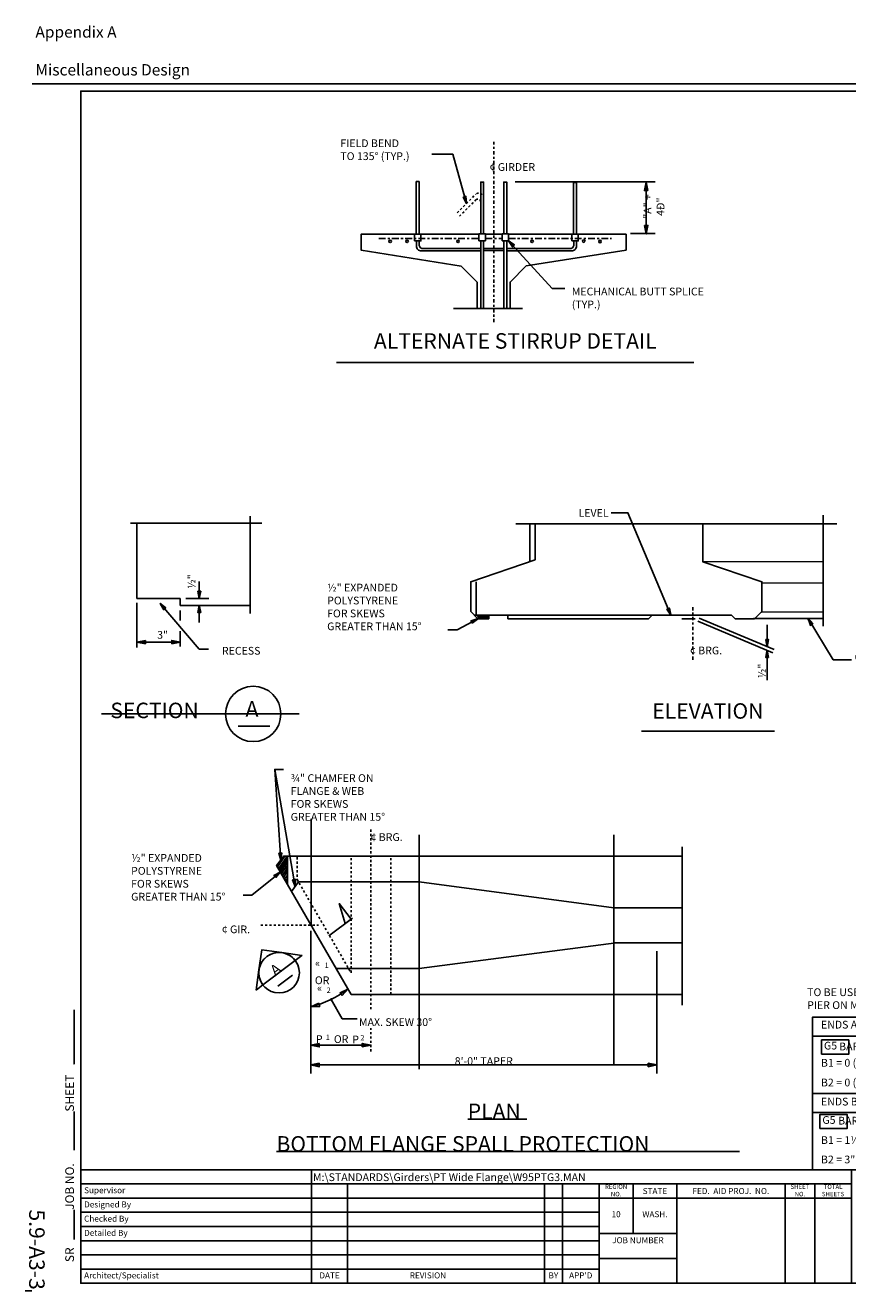
# Model space of a CAD drawing. Extents: x -0.6 to 86.9, y 2.2 to 60.7.
# Drawn here: x -0.6 to 37.5, y 2.2 to 60.7 of the extents above; entities that cross this region are included whole.
import ezdxf

# ---------------------------------------------------------------- set-up
doc = ezdxf.new("R2010")
doc.units = 0
for name, pattern in [('A', [0]), ('ARROW', [4, 2, 2]), ('B', [4, 2, 2]), ('BREAK', [4, 2, 2]), ('C', [4, 2, 2]), ('CENT', [2, 1.25, -0.25, 0.25, -0.25]), ('D', [4, 2, 2]), ('DEFAULT', [0]), ('DIM', [4, 2, 2]), ('E', [0]), ('FABT10', [4, 2, 2]), ('PAT1', [4, 2, 2]), ('REBARD', [4, 2.5, -0.5, 0.5, -0.5]), ('SDASH', [0.375, 0.25, -0.125]), ('SDASHC', [0.375, 0.25, -0.125])]:
    doc.linetypes.add(name, pattern=pattern)
doc.layers.get('0').update_dxf_attribs({"linetype": 'CONTINUOUS'})
for name, color, linetype in [('BORDER', 2, 'CONTINUOUS'), ('GRAPHICS', 1, 'CONTINUOUS'), ('NAMES', 3, 'CONTINUOUS')]:
    doc.layers.add(name, color=color, linetype=linetype)
doc.styles.add('BRIDGE_TECH', font='BRIDGE_TECH')
doc.styles.add('PROJECT', font='ARIAL.TTF', dxfattribs={"width": 1.062384})
doc.styles.add('SHEET12', font='BRIDRG__.TTF', dxfattribs={"width": 1.109529})
doc.styles.add('SHEET9', font='BRIDRG__.TTF', dxfattribs={"width": 1.061106})

# ---------------------------------------------------------------- blocks, each defined once
blk = doc.blocks.new('BLK_MTEXT_')
at = {"insert": (0, 0), "char_height": 0.4045, "attachment_point": 7, "style": 'BRIDGE_TECH'}
blk.add_mtext('\\fBridgeTech|b0|i1|c0|p34;SR', dxfattribs=at)
blk = doc.blocks.new('BLK_MTEXT_$0')
at = {"insert": (0, 0), "char_height": 0.4045, "attachment_point": 7, "style": 'BRIDGE_TECH'}
blk.add_mtext('\\fBridgeTech|b0|i1|c0|p34;JOB NO.', dxfattribs=at)
blk = doc.blocks.new('BLK_MTEXT_$1')
at = {"insert": (0, 0), "char_height": 0.4045, "attachment_point": 7, "style": 'BRIDGE_TECH'}
blk.add_mtext('\\fBridgeTech|b0|i1|c0|p34;SHEET', dxfattribs=at)
blk = doc.blocks.new('BLK_MTEXT_$2')
at = {"insert": (0, 0), "char_height": 0.5542, "attachment_point": 5, "style": 'PROJECT'}
blk.add_mtext('BRIDGE\\PAND\\PSTRUCTURES\\POFFICE', dxfattribs=at)
blk = doc.blocks.new('BORDER_GRAPH')
at = {"linetype": 'DEFAULT'}
for p, q in [((86.666667, 57.694764), (86.933333, 57.694764)), ((-0.551181, 2.234252), (-0.255906, 2.234252))]:
    blk.add_line(p, q, dxfattribs=at)
at = {"linetype": 'B'}
for p, q in [((1.700071, 8.738976), (1.700071, 10.513797)), ((12.677777, 2.601114), (12.677777, 7.825997)), ((14.351905, 7.169829), (23.444704, 7.169829)), ((23.444704, 7.169829), (24.283278, 7.169829)), ((25.974517, 2.576654), (25.974517, 7.169829)), ((27.549804, 4.945489), (27.549804, 7.169829)), ((29.567032, 2.576654), (29.567032, 7.169829)), ((34.574507, 2.576654), (34.574507, 7.169829)), ((35.949581, 2.576654), (35.949581, 7.169829)), ((37.640002, 2.576654), (37.640002, 7.169829)), ((1.700071, 4.595395), (1.700071, 5.972655)), ((25.974517, 4.873241), (29.567032, 4.873241)), ((2.012933, 2.576654), (15.245002, 2.576654)), ((2.012933, 2.576654), (11.006228, 2.576654))]:
    blk.add_line(p, q, dxfattribs=at)
at = {"linetype": 'D'}
blk.add_line((2.010356, 7.825997), (83.215644, 7.825997), dxfattribs=at)
at = {"linetype": 'C'}
for p, q in [((54.708942, 2.576654), (54.708942, 7.825997)), ((83.215644, 7.825997), (85.999857, 7.825997)), ((83.215644, 5.314812), (85.999857, 5.314812)), ((67.422642, 4.271853), (83.215644, 4.271853))]:
    blk.add_line(p, q, dxfattribs=at)
at = {"linetype": 'B'}
for points in [[(12.677777, 7.825997), (2.010356, 7.825997), (2.010356, 7.169829), (12.677777, 7.169829)], [(12.677777, 7.825997), (2.010356, 7.825997), (2.010356, 7.169829), (12.677777, 7.169829)], [(12.677777, 7.825997), (2.012933, 7.825997), (2.012933, 7.24359)], [(24.283278, 7.169829), (37.640002, 7.169829), (37.640002, 7.825997), (24.283278, 7.825997), (23.444704, 7.825997), (14.351905, 7.825997), (12.677777, 7.825997), (12.677777, 7.169829), (14.351905, 7.169829)], [(12.677777, 7.169829), (2.010356, 7.169829), (2.010356, 6.513662), (12.677777, 6.513662)], [(12.677777, 6.513662), (2.010356, 6.513662), (2.010356, 5.857493), (12.677777, 5.857493)], [(12.677777, 5.857493), (2.010356, 5.857493), (2.010356, 5.201325), (12.677777, 5.201325)], [(12.677777, 5.201325), (2.010356, 5.201325), (2.010356, 4.545158), (12.677777, 4.545158)], [(12.677777, 4.545158), (2.010356, 4.545158), (2.010356, 3.888989), (12.677777, 3.888989)], [(12.677777, 3.888989), (2.010356, 3.888989), (2.010356, 3.232821), (12.677777, 3.232821)], [(12.677777, 3.232821), (2.010356, 3.232821), (2.010356, 2.576654), (11.003649, 2.576654)]]:
    blk.add_lwpolyline(points, dxfattribs=at)
at = {"linetype": 'C'}
for points in [[(83.215644, 4.271853), (67.422642, 4.271853), (67.422642, 7.825997), (83.215644, 7.825997)], [(67.422642, 2.576654), (67.422642, 4.271853), (83.215644, 4.271853), (83.215644, 2.576654)]]:
    blk.add_lwpolyline(points, close=True, dxfattribs=at)
at = {"linetype": 'B'}
for points in [[(14.351905, 6.513662), (12.677777, 6.513662), (12.677777, 7.169829), (14.351905, 7.169829)], [(23.444704, 7.169829), (23.444704, 6.513662), (14.351905, 6.513662), (14.351905, 7.169829)], [(24.283278, 6.513662), (23.444704, 6.513662), (23.444704, 7.169829), (24.283278, 7.169829)], [(25.974517, 6.513662), (24.283278, 6.513662), (24.283278, 7.169829), (25.974517, 7.169829)], [(25.974517, 7.169829), (27.549804, 7.169829), (27.549804, 6.513662), (25.974517, 6.513662)], [(27.549804, 7.169829), (29.567032, 7.169829), (29.567032, 6.513662), (27.549804, 6.513662)], [(29.567032, 7.169829), (34.574507, 7.169829), (34.574507, 6.513662), (29.567032, 6.513662)], [(34.574507, 7.169829), (35.949581, 7.169829), (35.949581, 6.513662), (34.574507, 6.513662)], [(35.949581, 7.169829), (37.640002, 7.169829), (37.640002, 6.513662), (35.949581, 6.513662)], [(14.351905, 5.857493), (12.677777, 5.857493), (12.677777, 6.513662), (14.351905, 6.513662)], [(23.444704, 6.513662), (23.444704, 5.857493), (14.351905, 5.857493), (14.351905, 6.513662)], [(24.283278, 5.857493), (23.444704, 5.857493), (23.444704, 6.513662), (24.283278, 6.513662)], [(25.974517, 5.857493), (24.283278, 5.857493), (24.283278, 6.513662), (25.974517, 6.513662)], [(27.549804, 4.873241), (25.974517, 4.873241), (25.974517, 6.513662), (27.549804, 6.513662)], [(29.567032, 4.873241), (27.549804, 4.873241), (27.549804, 6.513662), (29.567032, 6.513662)], [(14.351905, 5.201325), (12.677777, 5.201325), (12.677777, 5.857493), (14.351905, 5.857493)], [(23.444704, 5.201325), (14.351905, 5.201325), (14.351905, 5.857493), (23.444704, 5.857493)], [(24.283278, 5.201325), (23.444704, 5.201325), (23.444704, 5.857493), (24.283278, 5.857493)], [(25.974517, 5.201325), (24.283278, 5.201325), (24.283278, 5.857493), (25.974517, 5.857493)], [(12.677777, 4.545158), (12.677777, 5.201325), (14.351905, 5.201325), (14.351905, 4.545158)], [(23.444704, 5.201325), (23.444704, 4.545158), (14.351905, 4.545158), (14.351905, 5.201325)], [(24.283278, 4.545158), (23.444704, 4.545158), (23.444704, 5.201325), (24.283278, 5.201325)], [(25.974517, 4.545158), (24.283278, 4.545158), (24.283278, 5.201325), (25.974517, 5.201325)], [(25.974517, 4.873241), (29.567032, 4.873241), (29.567032, 3.724947), (25.974517, 3.724947)], [(23.444704, 3.888989), (14.351905, 3.888989), (14.351905, 4.545158), (23.444704, 4.545158)], [(24.283278, 3.888989), (23.444704, 3.888989), (23.444704, 4.545158), (24.283278, 4.545158)], [(25.974517, 3.888989), (24.283278, 3.888989), (24.283278, 4.545158), (25.974517, 4.545158)], [(14.351905, 3.232821), (12.677777, 3.232821), (12.677777, 3.888989), (14.351905, 3.888989)], [(23.444704, 3.888989), (23.444704, 3.232821), (14.351905, 3.232821), (14.351905, 3.888989)], [(24.283278, 3.232821), (23.444704, 3.232821), (23.444704, 3.888989), (24.283278, 3.888989)], [(24.283278, 3.888989), (25.974517, 3.888989), (25.974517, 3.232821), (24.283278, 3.232821)], [(29.567032, 2.576654), (25.974517, 2.576654), (25.974517, 3.724947), (29.567032, 3.724947)], [(14.351905, 2.576654), (12.677777, 2.576654), (12.677777, 3.232821), (14.351905, 3.232821)], [(23.444704, 2.576654), (14.351905, 2.576654), (14.351905, 3.232821), (23.444704, 3.232821)], [(24.283278, 2.576654), (23.444704, 2.576654), (23.444704, 3.232821), (24.283278, 3.232821)], [(25.974517, 2.576654), (24.283278, 2.576654), (24.283278, 3.232821), (25.974517, 3.232821)]]:
    blk.add_lwpolyline(points, close=True, dxfattribs=at)
blk.add_polyline3d([(1.700071, 12.739533, 0), (1.700071, 12.716814, 0), (1.700071, 15.212136, 0)], dxfattribs=at)
at = {"layer": 'BORDER', "rotation": 90}
for name, p, xscale in [('BLK_MTEXT_$1', (1.700071, 10.513797), 0.900064), ('BLK_MTEXT_$0', (1.700071, 5.972655), 0.953293), ('BLK_MTEXT_', (1.700071, 3.555884), 1.049903)]:
    blk.add_blockref(name, p, dxfattribs=dict(at, xscale=xscale))
at = {"layer": 'BORDER', "xscale": 0.987257}
blk.add_blockref('BLK_MTEXT_$2', (46.174472, 5.201325), dxfattribs=at)
for s, insert, char_height, attachment_point, style in [('BRIDGE\\PSHEET\\PNO.', (84.608942, 7.787965), 0.204769, 2, 'SHEET9'), ('Supervisor', (2.168018, 6.841729), 0.277429, 4, 'SHEET12'), ('Designed By', (2.168018, 6.185562), 0.277429, 4, 'SHEET12'), ('Checked By', (2.168018, 5.529393), 0.277429, 4, 'SHEET12'), ('SHEET', (84.607285, 5.276824), 0.204769, 2, 'SHEET9'), ('Detailed By', (2.168018, 4.873225), 0.277429, 4, 'SHEET12'), ('OF', (84.607982, 3.987266), 0.204769, 5, 'SHEET9'), ('Architect/Specialist', (2.168018, 2.904721), 0.277429, 4, 'SHEET12'), ('DATE', (13.515555, 2.904721), 0.277429, 5, 'SHEET12'), ('REVISION', (18.062787, 2.904721), 0.277429, 5, 'SHEET12'), ('BY', (23.863229, 2.904721), 0.277429, 5, 'SHEET12'), ("APP'D", (25.12856, 2.904721), 0.277429, 5, 'SHEET12'), ('SHEETS', (84.607267, 2.576654), 0.204769, 8, 'SHEET9')]:
    blk.add_mtext(s, dxfattribs=dict(insert=insert, char_height=char_height, attachment_point=attachment_point, style=style))
blk = doc.blocks.new('BORDER_OUTLINE')
at = {"linetype": 'E'}
blk.add_lwpolyline([(2.010356, 2.576654), (85.999857, 2.576654), (85.999857, 57.694764), (2.010356, 57.694764)], close=True, dxfattribs=at)
at = {"style": 'BRIDGE_TECH', "flags": 3}
blk.add_attdef('ISI_MICROGDS_OBJECT_NAME', (0, 0), '', height=2.5, dxfattribs=at)
blk = doc.blocks.new('BORDER_REGION')
for s, insert, char_height, attachment_point, style in [('REGION\\PNO.', (26.76216, 6.845756), 0.204769, 5, 'SHEET9'), ('SHEET\\PNO.', (35.261237, 6.845756), 0.204769, 5, 'SHEET9'), ('TOTAL\\PSHEETS', (36.793966, 6.845756), 0.204769, 5, 'SHEET9'), ('STATE', (28.557439, 6.616103), 0.277429, 8, 'SHEET12'), ('FED.  AID PROJ.  NO.', (32.067754, 6.616103), 0.277429, 8, 'SHEET12'), ('10', (26.761917, 5.734441), 0.277429, 5, 'SHEET12'), ('WASH.', (28.557303, 5.734441), 0.277429, 5, 'SHEET12'), ('JOB NUMBER', (27.769736, 4.706972), 0.277429, 2, 'SHEET12')]:
    blk.add_mtext(s, dxfattribs=dict(insert=insert, char_height=char_height, attachment_point=attachment_point, style=style))
at = {"style": 'BRIDGE_TECH', "flags": 3}
blk.add_attdef('ISI_MICROGDS_OBJECT_NAME', (0, 0), '', height=2.5, dxfattribs=at)
blk = doc.blocks.new('BORDER_NAMES')
for s, insert, char_height, attachment_point, style in [('\\fBridgeTech|b0|i1|c0|p34;M:\\\\STANDARDS\\\\Girders\\\\PT Wide Flange\\\\W95PTG3.MAN', (12.746987, 7.481726), 0.358268, 4, 'BRIDGE_TECH'), ('STANDARD ', (75.319143, 6.937461), 0.554168, 5, 'PROJECT'), ('PRESTRESSED CONCRETE GIRDERS', (75.319143, 6.048925), 0.554168, 5, 'PROJECT'), ('\\fBridgeTech|b0|i1|c0|p34; ', (12.510327, 4.397437), 0.358268, 3, 'BRIDGE_TECH'), ('\\fBridgeTech|b0|i1|c0|p34; ', (12.510327, 3.700555), 0.358268, 3, 'BRIDGE_TECH'), ('\\fBridgeTech|b0|i1|c0|p34; ', (27.775209, 4.063849), 0.250178, 5, 'BRIDGE_TECH'), ('\\fBridgeTech|b0|i1|c0|p34;W95PTG SPLICED GIRDER', (75.027066, 3.778954), 0.500437, 5, 'BRIDGE_TECH'), ('\\fBridgeTech|b0|i1|c0|p34; ', (12.510327, 3.032649), 0.358268, 3, 'BRIDGE_TECH'), ('\\fBridgeTech|b0|i1|c0|p34;DETAILS 3 OF 5', (75.293734, 3.131367), 0.500437, 5, 'BRIDGE_TECH')]:
    blk.add_mtext(s, dxfattribs=dict(insert=insert, char_height=char_height, attachment_point=attachment_point, style=style))
at = {"style": 'BRIDGE_TECH', "flags": 3}
for tag in ['OPRN', 'OJOB', 'OSRN', 'OPT1', 'OPT2', 'OPT3', 'OFIL', 'OSHT', 'OCHK', 'OCHD', 'OTT1', 'OTT2', 'ODGD', 'ODTD', 'OBPE', 'OPRP', 'OARC', 'ISI_MICROGDS_OBJECT_NAME']:
    blk.add_attdef(tag, (0, 0), '', height=2.5, dxfattribs=at)
blk = doc.blocks.new('BDM_BIG_BORDER')
at = {"color": 1, "linetype": 'C'}
blk.add_line((-0.238514, 58.028097), (86.801228, 58.028097), dxfattribs=at)
at = {"color": 1, "insert": (-0.081776, 58.255695), "char_height": 0.524934, "attachment_point": 7, "style": 'BRIDGE_TECH'}
blk.add_mtext('Appendix A\\P\\PMiscellaneous Design', dxfattribs=at)
at = {"style": 'BRIDGE_TECH', "flags": 3}
blk.add_attdef('ISI_MICROGDS_OBJECT_NAME', (0, 0), '', height=2.5, dxfattribs=at)
blk = doc.blocks.new('BDM_BIG_BORDER_NAMES')
at = {"color": 1, "insert": (85.73739, 58.093714), "char_height": 0.524934, "attachment_point": 9, "style": 'BRIDGE_TECH'}
blk.add_mtext('W95PTG Spliced Girder\\PDetails 3 of 5', dxfattribs=at)
at = {"color": 1, "insert": (-0.374857, 2.27617), "char_height": 0.716535, "attachment_point": 9, "rotation": 269.97622225, "style": 'BRIDGE_TECH'}
blk.add_mtext('\\fBridgeTech|b0|i1|c0|p34;5.9-A3-3', dxfattribs=at)
at = {"style": 'BRIDGE_TECH', "flags": 3}
blk.add_attdef('ISI_MICROGDS_OBJECT_NAME', (0, 0), '', height=2.5, dxfattribs=at)
blk = doc.blocks.new('END$MARK$6$178')
at = {"color": 0}
for p, q in [((-4.024712, 0.710171), (-39.938022, 7.226506)), ((-0.121092, -0.013866), (-39.938022, 5.778432)), ((-0.121092, -0.013866), (-39.938022, 5.054395)), ((-6.366885, 0.710171), (-39.938022, 4.330357)), ((-0.121092, -0.013866), (-39.938022, 2.882283)), ((-0.121092, -0.013866), (-39.938022, 2.158246)), ((-4.024712, -0.013866), (-39.938022, 0.710171)), ((-0.121092, -0.013866), (-39.938022, -0.013866)), ((-4.024712, -0.013866), (-39.938022, -0.737903)), ((-0.121092, -0.013866), (-39.938022, -2.185978)), ((-0.121092, -0.013866), (-39.938022, -2.910015)), ((-0.121092, -0.013866), (-39.938022, -5.082127)), ((-0.121092, -0.013866), (-39.938022, -5.806164)), ((-6.366885, -0.737903), (-39.938022, -4.35809)), ((-4.024712, -0.737903), (-39.938022, -7.254239))]:
    blk.add_line(p, q, dxfattribs=at)
at = {"color": 0, "linetype": 'DEFAULT'}
blk.add_lwpolyline([(-39.938022, -7.978276), (-39.938022, 7.950544), (-0.121092, -0.013866)], close=True, dxfattribs=at)
blk = doc.blocks.new('ELEVATION')
at = {"color": 26, "linetype": 'BREAK'}
blk.add_line((290.627363, 304.676581), (290.627363, 263.612449), dxfattribs=at)
at = {"color": 5, "linetype": 'BREAK'}
blk.add_line((177.013324, 301.507005), (295.773871, 301.534355), dxfattribs=at)
at = {"color": 105, "linetype": 'D'}
for p, q in [((182.159409, 301.50819), (182.159409, 287.516619)), ((184.159409, 301.50819), (184.159409, 288.195865)), ((162.326075, 280.101525), (162.326075, 267.768192))]:
    blk.add_line(p, q, dxfattribs=at)
at = {"color": 5, "linetype": 'C'}
for p, q in [((246.159409, 287.516619), (290.627363, 287.530088)), ((267.992742, 279.632778), (290.629753, 279.639635)), ((161.659409, 267.768192), (227.420516, 267.768192)), ((227.427082, 267.768192), (226.093748, 266.434858)), ((256.75385, 267.768192), (258.087183, 266.434858)), ((267.992827, 268.901108), (290.633003, 268.910707)), ((264.921786, 266.450689), (290.634041, 266.461677)), ((223.4367, 224.833915), (272.628819, 224.833915))]:
    blk.add_line(p, q, dxfattribs=at)
at = {"color": 5, "linetype": 'FABT10'}
for p, q in [((162.657522, 267.768192), (163.582931, 266.434858)), ((163.293741, 267.768192), (164.21915, 266.434858)), ((163.872122, 267.768192), (164.797531, 266.434858)), ((164.595098, 267.768192), (165.520507, 266.434858)), ((165.260236, 267.768192), (166.185645, 266.434858)), ((166.012131, 267.768192), (166.93754, 266.434858))]:
    blk.add_line(p, q, dxfattribs=at)
at = {"color": 5, "linetype": 'D'}
blk.add_line((227.427082, 267.768192), (256.75385, 267.768192), dxfattribs=at)
at = {"color": 105, "linetype": 'CENT'}
blk.add_line((242.525783, 270.734298), (242.525783, 250.849515), dxfattribs=at)
at = {"color": 5, "linetype": 'A'}
for p, q in [((238.392302, 266.434858), (243.29607, 266.434858)), ((244.296882, 265.507008), (272.033906, 253.860264)), ((244.77283, 266.640491), (272.509855, 254.993747))]:
    blk.add_line(p, q, dxfattribs=at)
at = {"color": 5, "linetype": 'ARROW'}
for p, q in [((269.945046, 264.219479), (269.945046, 256.070707)), ((269.945046, 243.686866), (269.945046, 254.737374))]:
    blk.add_line(p, q, dxfattribs=at)
at = {"color": 26, "linetype": 'ARROW'}
for points in [[(212.306363, 305.619614), (218.479577, 305.624835), (234.3517, 267.768192)], [(151.816503, 262.340641), (155.281219, 262.340641), (162.992742, 266.434858)], [(301.142113, 251.258967), (294.405928, 251.258967), (285.097433, 266.459311)]]:
    blk.add_lwpolyline(points, dxfattribs=at)
at = {"color": 105, "linetype": 'D'}
for points in [[(258.087183, 266.434858), (265.326075, 266.434858), (267.992742, 269.101525), (267.992742, 280.150515), (267.992742, 269.101525), (267.992742, 280.101525), (246.159409, 287.516619), (246.159409, 301.522929)], [(184.159409, 288.195865), (160.326075, 280.101525), (160.326075, 269.101525), (162.992742, 266.434858)], [(174.089795, 267.768192), (174.089795, 266.434858), (178.000958, 266.434858), (180.647021, 266.434858), (178.399108, 266.434858), (184.95806, 266.434858), (226.093748, 266.434858)]]:
    blk.add_lwpolyline(points, dxfattribs=at)
at = {"color": 5, "linetype": 'FABT10'}
blk.add_lwpolyline([(166.985327, 267.768192), (161.659409, 267.768192), (162.992742, 266.434858), (166.985327, 266.434858)], close=True, dxfattribs=at)
at = {"color": 105, "linetype": 'D'}
blk.add_polyline3d([(184.123094, 266.434858, 0), (185.322637, 266.434858, 0), (186.715313, 266.434858, 0), (195.884127, 266.434858, 0)], dxfattribs=at)
at = {"color": 26, "xscale": 0.065617, "yscale": 0.065617, "zscale": 0.065617}
for p, rotation in [((162.992742, 266.434858), 27.964818), ((234.3517, 267.768192), -67.253199), ((285.097433, 266.459311), 121.482766)]:
    blk.add_blockref('END$MARK$6$178', p, dxfattribs=dict(at, rotation=rotation))
at = {"color": 5, "xscale": 0.065617, "yscale": 0.065617, "zscale": 0.065617}
for p, rotation in [((269.945046, 256.070707), -90), ((269.945046, 254.737374), 90)]:
    blk.add_blockref('END$MARK$6$178', p, dxfattribs=dict(at, rotation=rotation))
at = {"color": 3, "char_height": 2.866142, "style": 'BRIDGE_TECH'}
for s, insert, attachment_point in [('\\fBridgeTech|b0|i1|c0|p34;LEVEL', (211.293925, 305.544755), 6), ('\\fBridgeTech|b0|i1|c0|p34;½" EXPANDED \\PPOLYSTYRENE \\PFOR SKEWS \\PGREATER THAN 15°', (107.229802, 279.365247), 1), ('\\fBridgeTech|b0|i1|c0|p34;GIRDER SLOPE', (302.314609, 253.661575), 1)]:
    blk.add_mtext(s, dxfattribs=dict(at, insert=insert, attachment_point=attachment_point))
at = {"color": 5, "insert": (241.424414, 253.235529), "char_height": 2.866142, "attachment_point": 7, "style": 'BRIDGE_TECH'}
blk.add_mtext('\\fBridgeTech|b0|i1|c0|p34;¢ BRG.', dxfattribs=at)
at = {"color": 5, "insert": (269.442095, 244.435685), "char_height": 2.866142, "attachment_point": 7, "rotation": 90, "style": 'BRIDGE_TECH'}
blk.add_mtext('\\fBridgeTech|b0|i1|c0|p34;½"', dxfattribs=at)
at = {"color": 6, "insert": (248.03276, 235.17049), "char_height": 5.732283, "attachment_point": 2, "style": 'BRIDGE_TECH'}
blk.add_mtext('\\fBridgeTech|b0|i1|c0|p34;ELEVATION', dxfattribs=at)
blk = doc.blocks.new('END$MARK$5$177')
at = {"color": 1, "linetype": 'PAT1'}
blk.add_lwpolyline([(4.005306, 0.808672), (4.005306, -0.808669), (0, 0)], close=True, dxfattribs=at)
blk = doc.blocks.new('END$MARK$5$178')
at = {"color": 1, "linetype": 'PAT1'}
blk.add_lwpolyline([(-4.005306, -0.808672), (-4.005306, 0.808669), (0, 0)], close=True, dxfattribs=at)
blk = doc.blocks.new('ALT_STIRRUP_DETAIL')
at = {"color": 6, "linetype": 'CENT'}
blk.add_line((168.937725, 376.076322), (168.937725, 442.786019), dxfattribs=at)
at = {"color": 26, "linetype": 'A'}
for p, q in [((228.565047, 428.033766), (176.717361, 428.033766)), ((195.158847, 388.61568), (190.454911, 388.61568))]:
    blk.add_line(p, q, dxfattribs=at)
at = {"color": 26, "linetype": 'DIM'}
blk.add_line((225.231714, 427.935521), (225.231714, 408.764182), dxfattribs=at)
at = {"color": 3, "linetype": 'D'}
blk.add_line((165.776158, 408.654403), (171.954818, 408.654403), dxfattribs=at)
at = {"color": 26, "linetype": 'DEFAULT'}
blk.add_line((228.565047, 408.862428), (219.407165, 408.862428), dxfattribs=at)
at = {"color": 25, "linetype": 'REBARD'}
for p, q in [((126.31164, 407.105526), (163.388181, 407.105526)), ((165.776158, 407.105526), (171.954818, 407.105526)), ((174.342795, 407.105526), (212.383787, 407.105526))]:
    blk.add_line(p, q, dxfattribs=at)
at = {"color": 25, "linetype": 'C'}
for p, q in [((142.677107, 403.330356), (164.011839, 403.330356)), ((165.094558, 403.330356), (172.554521, 403.330356)), ((165.094558, 402.567772), (172.554521, 402.567772)), ((197.019266, 403.327518), (173.63724, 403.327518))]:
    blk.add_line(p, q, dxfattribs=at)
at = {"color": 13, "linetype": 'C'}
for p, q in [((164.011839, 381.225728), (164.011839, 406.248863)), ((165.094558, 406.248863), (165.094558, 381.225728)), ((172.554521, 406.248863), (172.554521, 381.225728)), ((173.63724, 381.225728), (173.63724, 406.248863))]:
    blk.add_line(p, q, dxfattribs=at)
at = {"color": 26, "linetype": 'ARROW'}
blk.add_line((190.454911, 388.61568), (174.342795, 406.248863), dxfattribs=at)
at = {"color": 3, "linetype": 'BREAK'}
blk.add_line((153.987224, 381.225728), (179.447718, 381.225728), dxfattribs=at)
at = {"color": 5, "linetype": 'C'}
blk.add_line((110.727336, 361.186442), (242.890435, 361.186442), dxfattribs=at)
at = {"color": 26, "linetype": 'ARROW'}
blk.add_lwpolyline([(145.916541, 438.22693), (153.678324, 438.22693), (158.763107, 420.026496)], dxfattribs=at)
at = {"color": 25, "linetype": 'C'}
for points in [[(140.170127, 408.654403), (140.170127, 428.118609), (141.252846, 428.118609), (141.252846, 408.654403)], [(199.453392, 408.574929), (199.453392, 427.802588), (198.370673, 427.802588), (198.370673, 408.574929)]]:
    blk.add_lwpolyline(points, dxfattribs=at)
at = {"color": 13, "linetype": 'C'}
for points in [[(164.011839, 408.72952), (164.011839, 427.957179), (165.094558, 427.957179), (165.094558, 408.72952)], [(173.63724, 408.72952), (173.63724, 427.957179), (172.554521, 427.957179), (172.554521, 408.72952)]]:
    blk.add_lwpolyline(points, dxfattribs=at)
at = {"color": 13, "linetype": 'SDASHC'}
for points in [[(155.306612, 416.570002), (162.219601, 423.48299, -0.668179), (165.094558, 421.825135)], [(156.158503, 415.273629), (162.219601, 421.334727, -0.668179), (164.011839, 420.592358)]]:
    blk.add_lwpolyline(points, format="xyb", dxfattribs=at)
at = {"color": 3, "linetype": 'D'}
for points in [[(162.695643, 381.225728), (162.695643, 390.937867), (156.790131, 396.843379), (119.782257, 402.748891), (119.782257, 408.654403), (163.388181, 408.654403)], [(174.342795, 408.654403), (217.813753, 408.654403), (217.813753, 402.748891), (180.805879, 396.897809), (174.900367, 390.937867), (174.900367, 381.225728)]]:
    blk.add_lwpolyline(points, dxfattribs=at)
at = {"color": 1, "linetype": 'C'}
for points in [[(139.539358, 406.173745), (141.927335, 406.173745), (141.927335, 408.654403), (139.539358, 408.654403)], [(163.388181, 406.248863), (165.776158, 406.248863), (165.776158, 408.72952), (163.388181, 408.72952)], [(171.954818, 406.248863), (174.342795, 406.248863), (174.342795, 408.72952), (171.954818, 408.72952)], [(197.713132, 406.173745), (200.101109, 406.173745), (200.101109, 408.654403), (197.713132, 408.654403)]]:
    blk.add_lwpolyline(points, close=True, dxfattribs=at)
at = {"color": 25, "linetype": 'C'}
for points in [[(140.255093, 406.173745), (140.255093, 404.287073, 0.414214), (142.092364, 402.449803), (164.106352, 402.449803)], [(141.284747, 406.173745), (141.284747, 404.444571, 0.404512), (142.721504, 403.332189)], [(199.44128, 406.173745), (199.44128, 404.284236, -0.414214), (197.60401, 402.446965), (173.63724, 402.446965)], [(198.411626, 406.173745), (198.411626, 404.441733, -0.404512), (196.97487, 403.329352)]]:
    blk.add_lwpolyline(points, format="xyb", dxfattribs=at)
at = {"linetype": 'PAT1'}
for centre in [(130.533842, 406.0138), (136.788828, 406.005444), (155.633433, 406.013188), (183.028815, 406.003484), (202.140531, 406.101964), (208.162753, 405.945585)]:
    blk.add_circle(centre, 0.465598, dxfattribs=at)
at = {"color": 26}
for name, p, xscale, yscale, zscale, rotation in [('END$MARK$5$177', (225.231714, 427.935521), 0.787402, 0.787402, 0.787402, -90), ('END$MARK$6$178', (158.763107, 420.026496), 0.065617, 0.065617, 0.065617, -74.390858), ('END$MARK$5$178', (225.231714, 408.764182), 0.787402, 0.787402, 0.787402, -90), ('END$MARK$6$178', (174.342795, 406.248863), 0.065617, 0.065617, 0.065617, 132.419145)]:
    blk.add_blockref(name, p, dxfattribs=dict(at, xscale=xscale, yscale=yscale, zscale=zscale, rotation=rotation))
at = {"color": 3, "char_height": 2.866142, "attachment_point": 7, "style": 'BRIDGE_TECH'}
for s, insert in [('\\fBridgeTech|b0|i1|c0|p34;FIELD BEND \\PTO 135° (TYP.)', (112.119028, 436.077585)), ('\\fBridgeTech|b0|i1|c0|p34;¢ GIRDER', (167.290221, 432.074389)), ('\\fBridgeTech|b0|i1|c0|p34;MECHANICAL BUTT SPLICE \\P(TYP.)', (197.715752, 381.236463))]:
    blk.add_mtext(s, dxfattribs=dict(at, insert=insert))
at = {"color": 3, "insert": (231.963028, 418.765938), "char_height": 2.866142, "attachment_point": 8, "rotation": 88.80225968, "style": 'BRIDGE_TECH'}
blk.add_mtext('\\fBridgeTech|b0|i1|c0|p34;"A" + \\P4Ð"', dxfattribs=at)
at = {"color": 6, "insert": (176.808886, 372.03915), "char_height": 5.732283, "attachment_point": 2, "style": 'BRIDGE_TECH'}
blk.add_mtext('\\fBridgeTech|b0|i1|c0|p34;ALTERNATE STIRRUP DETAIL', dxfattribs=at)
at = {"style": 'BRIDGE_TECH', "flags": 3}
blk.add_attdef('ISI_MICROGDS_OBJECT_NAME', (0, 0), '', height=2.5, dxfattribs=at)
blk = doc.blocks.new('END$MARK$7$195')
blk.add_hatch(color=0).paths.add_polyline_path([(-6.491246, 0.051372, 1), (5.500966, -0.051372, 1)], flags=0)
blk = doc.blocks.new('SPALLDET')
at = {"color": 5, "linetype": 'C'}
for p, q in [((237.64577, 304.418196), (237.64577, 383.022591)), ((317.64577, 371.389039), (317.64577, 197.993708)), ((461.64577, 371.389039), (461.64577, 201.046809)), ((267.186859, 253.251529), (212.181471, 348.523656)), ((228.408166, 336.418196), (317.64577, 336.418196)), ((317.64577, 336.418196), (461.64577, 317.336839)), ((512.246074, 317.336839), (461.64577, 317.336839)), ((317.64577, 272.418196), (463.255349, 291.385268)), ((461.64577, 291.385268), (512.246074, 291.385268)), ((317.64577, 272.418196), (256.120979, 272.418196)), ((353.512228, 161.01787), (397.14378, 161.01787)), ((212.022555, 136.948755), (554.650382, 136.948755))]:
    blk.add_line(p, q, dxfattribs=at)
at = {"color": 6, "linetype": 'CENT'}
for p, q in [((281.853526, 242.338206), (281.853526, 376.205634)), ((200.398987, 304.418196), (243.242561, 304.418196)), ((281.853526, 211.027901), (281.853526, 228.184407))]:
    blk.add_line(p, q, dxfattribs=at)
at = {"color": 26, "linetype": 'BREAK'}
blk.add_line((512.246074, 362.525418), (512.246074, 245.333986), dxfattribs=at)
at = {"color": 27, "linetype": 'B'}
for p, q in [((218.203262, 355.584863), (212.690776, 347.641513)), ((219.733908, 355.152295), (213.522219, 346.201412)), ((220.103458, 353.443632), (214.22854, 344.978028)), ((220.170194, 351.374925), (214.910814, 343.796295)), ((220.126624, 348.975447), (215.695614, 342.590477)), ((220.126624, 346.591473), (216.457426, 341.304254)), ((220.151405, 344.360782), (217.369944, 340.352768)), ((220.126624, 341.461081), (218.015442, 338.418922)), ((219.899858, 338.85254), (218.734559, 337.173374))]:
    blk.add_line(p, q, dxfattribs=at)
at = {"color": 5, "linetype": 'SDASH'}
for p, q in [((220.126624, 335.109285), (220.126624, 353.427555)), ((227.285938, 354.74373), (227.285938, 338.361951)), ((227.285938, 338.361951), (267.186859, 269.251529))]:
    blk.add_line(p, q, dxfattribs=at)
at = {"linetype": 'SDASH'}
for p, q in [((267.186859, 269.251529), (267.186859, 355.584863)), ((296.520192, 253.251529), (296.520192, 355.584863))]:
    blk.add_line(p, q, dxfattribs=at)
at = {"linetype": 'C'}
for p, q in [((228.408166, 336.418196), (223.042365, 329.356989)), ((250.799077, 296.513344), (268.268232, 309.770714))]:
    blk.add_line(p, q, dxfattribs=at)
at = {"color": 26, "linetype": 'A'}
blk.add_line((237.39338, 300.34382), (237.39338, 194.657762), dxfattribs=at)
at = {"color": 7, "linetype": 'A'}
blk.add_line((493.39338, 285.176404), (493.39338, 194.657762), dxfattribs=at)
at = {"linetype": 'B'}
for p, q in [((202.011331, 260.251727), (225.909171, 278.387836)), ((213.113941, 259.262159), (223.87463, 267.428463))]:
    blk.add_line(p, q, dxfattribs=at)
at = {"color": 26, "linetype": 'DIM'}
for p, q in [((237.39338, 215.729858), (281.853526, 215.729858)), ((237.39338, 201.046809), (493.39338, 201.046809))]:
    blk.add_line(p, q, dxfattribs=at)
at = {"color": 26, "linetype": 'ARROW'}
for points in [[(217.13539, 419.659447), (210.768962, 419.659447), (225.921949, 333.146422)], [(217.13539, 419.659447), (210.768962, 419.659447), (215.271252, 352.5897)], [(187.511966, 326.710544), (193.878394, 326.710544), (214.910814, 343.796295)]]:
    blk.add_lwpolyline(points, dxfattribs=at)
at = {"linetype": 'C'}
blk.add_lwpolyline([(220.181471, 355.584863), (217.547272, 355.584863), (212.181471, 348.523656), (220.126624, 335.109285)], close=True, dxfattribs=at)
at = {"linetype": 'PAT1'}
blk.add_lwpolyline([(262.79475, 305.616879), (267.21773, 308.973486), (258.512521, 320.444288)], close=True, dxfattribs=at)
for points in [[(199.098987, 271.356848, -0.414213), (215.997347, 284.18104), (201.136078, 286.218129)], [(215.997347, 284.18104, -0.198913), (225.909184, 278.387819), (230.858627, 282.143951)], [(197.061889, 256.495591), (202.011331, 260.251727, -0.198912), (199.098987, 271.356848)]]:
    blk.add_lwpolyline(points, format="xyb", close=True, dxfattribs=at)
at = {"color": 26, "linetype": 'DIM'}
blk.add_lwpolyline([(264.845714, 257.214101, -0.099991), (237.579996, 244.044406)], format="xyb", dxfattribs=at)
at = {"color": 26, "linetype": 'A'}
blk.add_lwpolyline([(271.792116, 235.258244), (260.699317, 235.22406), (252.416881, 249.532307)], dxfattribs=at)
at = {"color": 5, "linetype": 'C'}
for points in [[(217.331766, 355.584863, 0), (368.329807, 355.584863, 0), (383.191963, 355.584863, 0), (512.246074, 355.584863, 0)], [(267.186859, 253.251529, 0), (367.986856, 253.251529, 0), (383.191963, 253.251529, 0), (512.246074, 253.251529, 0)]]:
    blk.add_polyline3d(points, dxfattribs=at)
at = {"linetype": 'B'}
blk.add_circle((213.960264, 269.319765), 15.00021, dxfattribs=at)
at = {"color": 26}
for name, p, xscale, yscale, zscale, rotation in [('END$MARK$6$178', (215.271252, 352.5897), 0.131234, 0.131234, 0.131234, -86.159583), ('END$MARK$6$178', (214.910814, 343.796295), 0.131234, 0.131234, 0.131234, 39.088788), ('END$MARK$6$178', (225.921949, 333.146422), 0.131234, 0.131234, 0.131234, -80.06526800000002), ('END$MARK$5$177', (264.845714, 257.214101), 1.574803, 1.574803, 1.574803, -142.798745), ('END$MARK$5$178', (237.579996, 244.044406), 1.574803, 1.574803, 1.574803, -165.638967), ('END$MARK$7$195', (252.416881, 249.532307), 0.183727, 0.183727, 0.183727, 120.064728)]:
    blk.add_blockref(name, p, dxfattribs=dict(at, xscale=xscale, yscale=yscale, zscale=zscale, rotation=rotation))
at = {"color": 26, "xscale": 1.574803, "yscale": 1.574803, "zscale": 1.574803}
for name, p in [('END$MARK$5$177', (237.39338, 215.729858)), ('END$MARK$5$178', (281.853526, 215.729858)), ('END$MARK$5$177', (237.39338, 201.046809)), ('END$MARK$5$178', (493.39338, 201.046809))]:
    blk.add_blockref(name, p, dxfattribs=at)
at = {"color": 3, "style": 'BRIDGE_TECH'}
for s, insert, char_height, attachment_point in [('\\fBridgeTech|b0|i1|c0|p34;¾" CHAMFER ON\\PFLANGE & WEB\\PFOR SKEWS \\PGREATER THAN 15°', (222.555814, 381.737822), 5.732283, 7), ('\\fBridgeTech|b0|i1|c0|p34;½" EXPANDED \\PPOLYSTYRENE \\PFOR SKEWS \\PGREATER THAN 15°', (104.516833, 322.680768), 5.732283, 7), ('\\fBridgeTech|b0|i1|c0|p34;«', (240.550446, 279.351036), 5.732283, 1), ('\\fBridgeTech|b0|i1|c0|p34;1', (247.664806, 276.785896), 4.002844, 1), ('\\fBridgeTech|b0|i1|c0|p34;OR', (245.822717, 260.832349), 5.732283, 8), ('\\fBridgeTech|b0|i1|c0|p34;«', (242.060923, 260.923212), 5.732283, 1), ('\\fBridgeTech|b0|i1|c0|p34;2', (249.175283, 258.358072), 4.002844, 1), ('\\fBridgeTech|b0|i1|c0|p34;MAX. SKEW 30° ', (273.080819, 229.890071), 5.732283, 7), ('\\fBridgeTech|b0|i1|c0|p34;P', (243.699852, 217.302805), 5.732283, 8), ('\\fBridgeTech|b0|i1|c0|p34;1', (248.515218, 223.504779), 4.002844, 1), ('\\fBridgeTech|b0|i1|c0|p34;OR', (259.881619, 217.302805), 5.732283, 8), ('\\fBridgeTech|b0|i1|c0|p34;P', (270.614681, 217.031022), 5.732283, 8), ('\\fBridgeTech|b0|i1|c0|p34;2', (274.109087, 223.232996), 4.002844, 1), ('\\fBridgeTech|b0|i1|c0|p34;8\'-0" TAPER', (365.39338, 201.046809), 5.732283, 8)]:
    blk.add_mtext(s, dxfattribs=dict(at, insert=insert, char_height=char_height, attachment_point=attachment_point))
at = {"color": 6, "style": 'BRIDGE_TECH'}
for s, insert, char_height, attachment_point in [('\\fBridgeTech|b0|i1|c0|p34;¢ BRG.', (293.498151, 372.510745), 5.732283, 2), ('\\fBridgeTech|b0|i1|c0|p34;PLAN ', (353.512228, 161.01787), 11.464567, 7), ('\\fBridgeTech|b0|i1|c0|p34;BOTTOM FLANGE SPALL PROTECTION ', (212.022555, 136.948755), 11.464567, 7)]:
    blk.add_mtext(s, dxfattribs=dict(at, insert=insert, char_height=char_height, attachment_point=attachment_point))
at = {"color": 26, "insert": (171.580768, 298.521621), "char_height": 5.732283, "attachment_point": 7, "style": 'BRIDGE_TECH'}
blk.add_mtext('\\fBridgeTech|b0|i1|c0|p34;¢ GIR.', dxfattribs=at)
at = {"insert": (213.841805, 268.466409), "char_height": 8.006999, "attachment_point": 8, "rotation": 37.194926663, "style": 'BRIDGE_TECH'}
blk.add_mtext('\\fBridgeTech|b0|i1|c0|p34;A', dxfattribs=at)
blk = doc.blocks.new('SECA')
at = {"color": 5, "linetype": 'BREAK'}
for p, q in [((39.381793, 134.159682), (39.381793, 152.192821)), ((41.557087, 150.866071), (17.22666, 150.866071))]:
    blk.add_line(p, q, dxfattribs=at)
at = {"color": 5, "linetype": 'D'}
for p, q in [((18.441404, 136.97803), (18.441404, 150.866071)), ((18.441404, 136.97803), (26.441404, 136.97803)), ((26.441404, 136.97803), (26.441404, 135.644697)), ((26.441404, 135.644697), (39.381793, 135.644697))]:
    blk.add_line(p, q, dxfattribs=at)
at = {"color": 26, "linetype": 'ARROW'}
for p, q in [((29.964354, 140.102496), (29.964354, 136.97803)), ((29.964354, 132.530639), (29.964354, 135.644697))]:
    blk.add_line(p, q, dxfattribs=at)
at = {"color": 26, "linetype": 'A'}
for p, q in [((18.441404, 136.163364), (18.441404, 127.895073)), ((31.753356, 136.97803), (27.459751, 136.97803)), ((26.441404, 134.732162), (26.441404, 132.8716)), ((26.441404, 130.939478), (26.441404, 128.079638))]:
    blk.add_line(p, q, dxfattribs=at)
at = {"color": 26, "linetype": 'DIM'}
blk.add_line((18.441404, 128.890194), (26.441404, 128.890194), dxfattribs=at)
at = {"color": 5, "linetype": 'C'}
blk.add_line((48.433806, 115.607084), (11.859654, 115.607084), dxfattribs=at)
at = {"color": 6, "linetype": 'C'}
blk.add_line((37.177978, 113.317621), (42.998931, 113.317621), dxfattribs=at)
at = {"color": 26, "linetype": 'ARROW'}
blk.add_lwpolyline([(31.667259, 127.60699), (29.948466, 127.592972), (22.758105, 136.036656)], dxfattribs=at)
at = {"color": 5, "linetype": 'C'}
blk.add_circle((39.942009, 115.607084), 5.11811, dxfattribs=at)
at = {"color": 26, "xscale": 0.032808, "yscale": 0.032808, "zscale": 0.032808}
for p, rotation in [((29.964354, 136.97803), -90), ((22.758105, 136.036656), 130.416614), ((29.964354, 135.644697), 90)]:
    blk.add_blockref('END$MARK$6$178', p, dxfattribs=dict(at, rotation=rotation))
at = {"color": 26, "xscale": 0.393701, "yscale": 0.393701, "zscale": 0.393701}
for name, p in [('END$MARK$5$177', (18.441404, 128.890194)), ('END$MARK$5$178', (26.441404, 128.890194))]:
    blk.add_blockref(name, p, dxfattribs=at)
at = {"color": 3, "insert": (28.539603, 138.73501), "char_height": 1.433071, "attachment_point": 4, "rotation": 90, "style": 'BRIDGE_TECH'}
blk.add_mtext('\\fBridgeTech|b0|i1|c0|p34;½"', dxfattribs=at)
at = {"color": 3, "char_height": 1.433071, "style": 'BRIDGE_TECH'}
for s, insert, attachment_point in [('\\fBridgeTech|b0|i1|c0|p34;3"', (23.191933, 130.229018), 5), ('\\fBridgeTech|b0|i1|c0|p34;RECESS', (41.282088, 127.283782), 6)]:
    blk.add_mtext(s, dxfattribs=dict(at, insert=insert, attachment_point=attachment_point))
at = {"color": 6, "char_height": 2.866142, "style": 'BRIDGE_TECH'}
for s, insert, attachment_point in [('\\fBridgeTech|b0|i1|c0|p34;SECTION', (13.527527, 114.819683), 7), ('\\fBridgeTech|b0|i1|c0|p34;A', (39.713515, 115.110108), 8)]:
    blk.add_mtext(s, dxfattribs=dict(at, insert=insert, attachment_point=attachment_point))
blk = doc.blocks.new('T1')
at = {"color": 5, "linetype": 'C'}
for points in [[(35.842845, 14.881115), (35.842845, 13.999224), (44.27154, 13.999224), (44.27154, 14.881115)], [(35.842845, 10.471665), (44.27154, 10.471665), (44.27154, 14.881115), (35.842845, 14.881115)], [(35.842845, 7.825997), (44.27154, 7.825997), (44.27154, 11.353556), (35.842845, 11.353556)]]:
    blk.add_lwpolyline(points, close=True, dxfattribs=at)
at = {"color": 3}
for points in [[(36.263248, 13.164194), (37.51725, 13.164194), (37.51725, 13.825611), (36.263248, 13.825611)], [(36.188917, 9.726298), (37.442919, 9.726298), (37.442919, 10.387715), (36.188917, 10.387715)]]:
    blk.add_lwpolyline(points, close=True, dxfattribs=at)
at = {"color": 3, "char_height": 0.358268, "attachment_point": 1, "style": 'BRIDGE_TECH'}
for s, insert in [('\\fBridgeTech|b0|i1|c0|p34;TO BE USED @ INTERMEDIATE \\PPIER ON MULTIPLE SPAN BRIDGE', (35.595315, 16.213717)), ('\\fBridgeTech|b0|i1|c0|p34;ENDS AHEAD ON STATION', (36.233721, 14.713981)), ('\\fBridgeTech|b0|i1|c0|p34; G5 ', (36.263248, 13.743508)), ('\\fBridgeTech|b0|i1|c0|p34;       BARS LEFT OF ¢', (36.307588, 13.704138)), ('\\fBridgeTech|b0|i1|c0|p34;B1 = 0 (  G4  )', (36.233721, 12.950202)), ('\\fBridgeTech|b0|i1|c0|p34;B2 = 0 (  G5  ,  G9  )', (36.233721, 12.037857)), ('\\fBridgeTech|b0|i1|c0|p34;ENDS BACK ON STATION', (36.233721, 11.155967)), ('\\fBridgeTech|b0|i1|c0|p34; G5 ', (36.188917, 10.305612)), ('\\fBridgeTech|b0|i1|c0|p34;     BARS RIGHT OF ¢ ', (36.481433, 10.274078)), ('\\fBridgeTech|b0|i1|c0|p34;B1 = 1½"(  G4  )', (36.233721, 9.377367)), ('\\fBridgeTech|b0|i1|c0|p34;B2 = 3" (  G5  ,  G9  )', (36.233721, 8.479842))]:
    blk.add_mtext(s, dxfattribs=dict(at, insert=insert))

msp = doc.modelspace()

# ---------------------------------------------------------------- block references
at = {"layer": 'BORDER'}
for name in ['BORDER_GRAPH', 'BORDER_OUTLINE', 'BORDER_REGION']:
    msp.add_blockref(name, (0, 0), dxfattribs=at)
at = {"layer": 'GRAPHICS'}
for name, p, xscale, yscale, zscale in [('ALT_STIRRUP_DETAIL', (0, 0), 0.125, 0.125, 0.125), ('SECA', (0, 0), 0.25, 0.25, 0.25), ('ELEVATION', (0, 0), 0.125, 0.125, 0.125), ('SPALLDET', (-2.192333, 0.104397), 0.0625, 0.0625, 0.0625)]:
    msp.add_blockref(name, p, dxfattribs=dict(at, xscale=xscale, yscale=yscale, zscale=zscale))
msp.add_blockref('T1', (0, 0), dxfattribs=at)
at = {"layer": 'NAMES'}
for name in ['BDM_BIG_BORDER', 'BDM_BIG_BORDER_NAMES', 'BORDER_NAMES']:
    msp.add_blockref(name, (0, 0), dxfattribs=at)

doc.saveas('drawing.dxf')
